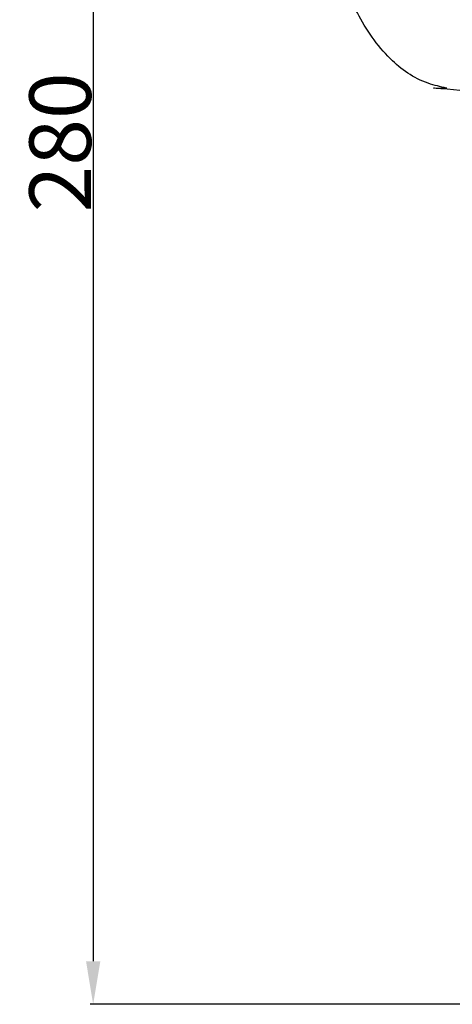
# Model space of a CAD drawing. Units: millimetres. Extents: x 0 to 1100, y 23 to 2123.
# Drawn here: x 473 to 543, y 384 to 544 of the extents above; entities that cross this region are included whole.
import ezdxf

# ---------------------------------------------------------------- set-up
doc = ezdxf.new("R2010")
doc.units = ezdxf.units.MM
doc.header["$MEASUREMENT"] = 0
doc.layers.add('Default', color=7, linetype='Continuous', true_color=0x000000)
doc.styles.add('Arial', font='txt')
doc.dimstyles.new('Default', dxfattribs={"dimtxt": 10, "dimasz": 7, "dimexe": 0.5, "dimexo": 0.5, "dimgap": 0.25, "dimtad": 1, "dimtoh": 1, "dimdec": 0, "dimzin": 1, "dimdsep": 46, "dimtxsty": 'Arial', "dimcen": 0.5, "dimazin": 0, "dimtfac": 1, "dimtdec": 4, "dimtix": 1, "dimtmove": 1, "dimatfit": 3, "dimfxl": 0, "dimtolj": 1, "dimtzin": 1, "dimarcsym": 0})

# ---------------------------------------------------------------- blocks, each defined once
blk = doc.blocks.new('*D35')
at = {"layer": 'Default', "color": 0, "lineweight": -2}
for p, q in [((678.17, 663.81), (484.05, 663.81)), ((484.55, 656.81), (484.55, 391.04)), ((682.75, 384.04), (484.05, 384.04))]:
    blk.add_line(p, q, dxfattribs=at)
at = {"layer": 'Default', "color": 0}
for points in [[(485.72, 656.81), (483.39, 656.81), (484.55, 663.81)], [(483.39, 391.04), (485.72, 391.04), (484.55, 384.04)]]:
    blk.add_solid(points, dxfattribs=at)
at = {"layer": 'Defpoints', "color": 0}
for p in [(678.67, 663.81), (484.55, 384.04), (683.25, 384.04)]:
    blk.add_point(p, dxfattribs=at)
at = {"layer": 'Default', "color": 0, "insert": (479.2, 523.92), "char_height": 10, "attachment_point": 5, "rotation": 90, "style": 'Arial'}
blk.add_mtext('\\A1;280', dxfattribs=at)

msp = doc.modelspace()

# ---------------------------------------------------------------- linework, layer by layer
at = {"layer": 'Default'}
msp.add_open_spline([(575.37, 523.84), (574.83, 523.66), (574.28, 523.52), (573.72, 523.43), (572.43, 526.39), (573.34, 529.77), (574.9, 532.44), (568.76, 531.49), (557.07, 531.38), (545.32, 532.2), (539.22, 532.8), (541.79, 532.63), (541.91, 532.73), (540.91, 532.94), (537.4, 533.7), (531.96, 537.59), (527.28, 544.48), (523.36, 554.43), (521.44, 567.3), (523.32, 582.64), (526.26, 592.8), (528.58, 597.56)], degree=3, knots=[0, 0, 0, 0, 1.702339, 1.702339, 1.702339, 11.122043, 11.122043, 11.122043, 29.697015, 46.199141, 46.315426, 48.257689, 48.396917, 48.421869, 51.545384, 58.901379, 68.103483, 76.215815, 90.974403, 106.590031, 122.460098, 122.460098, 122.460098, 122.460098], dxfattribs=at)

# ---------------------------------------------------------------- dimensions: what is measured, and where the dimension line sits
dim = msp.add_linear_dim(base=(484.55, 384.04), p1=(678.67, 663.81), p2=(683.25, 384.04), angle=90, dimstyle='Default', dxfattribs=at)
dim.commit()
dim.dimension.update_dxf_attribs({"geometry": '*D35', "text_midpoint": (479.2, 523.92)})

doc.saveas('drawing.dxf')
